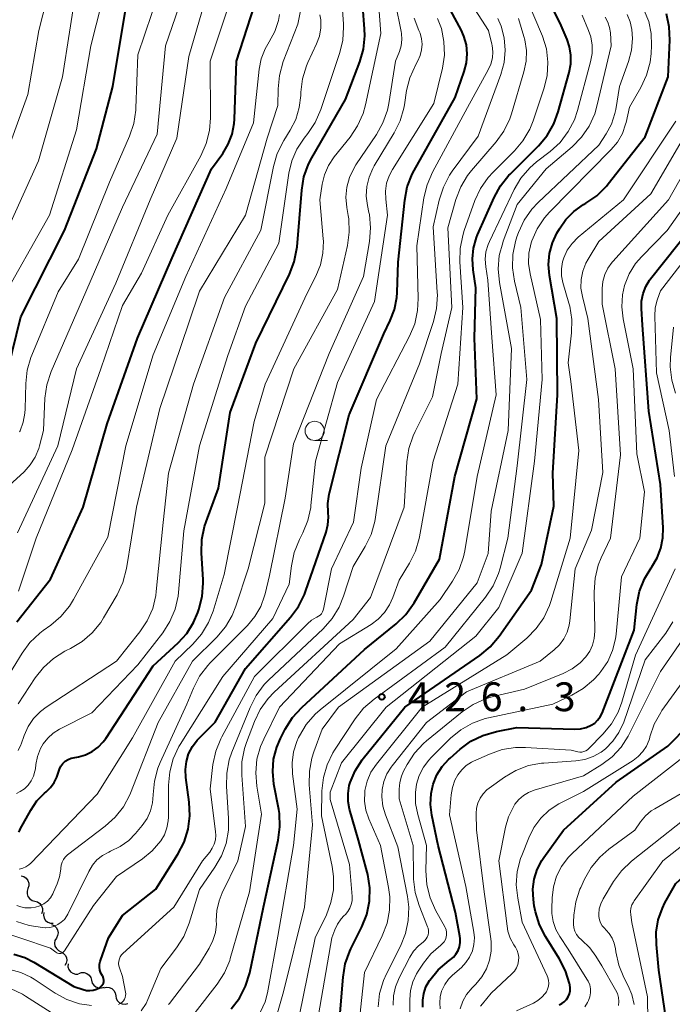
# Model space of a CAD drawing. Units: metres. Extents: x -70000 to -68000, y 24000 to 25500.
# Drawn here: x -68370 to -68285, y 24514 to 24642 of the extents above; entities that cross this region are included whole.
import ezdxf

# ---------------------------------------------------------------- set-up
doc = ezdxf.new("R2010")
doc.units = ezdxf.units.M
for name, color, linetype, lineweight in [('510200_細流', 7, 'Continuous', 30), ('633100_広葉樹林', 7, 'Continuous', 13), ('710100_等高線(計曲線)', 7, 'Continuous', 40), ('710200_等高線(主曲線)', 7, 'Continuous', 13), ('731200_図化機測定による標高点', 7, 'Continuous', 40)]:
    doc.layers.add(name, color=color, linetype=linetype, lineweight=lineweight)
doc.styles.add('Style-WORKING', font='MS Gothic.ttf')

msp = doc.modelspace()

# ---------------------------------------------------------------- linework, layer by layer
at = {"layer": '510200_細流', "linetype": 'Continuous', "lineweight": 30, "flags": 128}
for points in [[(-68370.18, 24531.08), (-68369.83, 24530.98), (-68369.53, 24530.77), (-68369.31, 24530.47), (-68369.2, 24530.12), (-68369.2, 24529.76), (-68369.32, 24529.41)], [(-68369.3, 24529.42), (-68369.42, 24529.08), (-68369.42, 24528.71), (-68369.3, 24528.36), (-68369.07, 24528.07), (-68368.77, 24527.87), (-68368.42, 24527.77)], [(-68368.42, 24527.77), (-68368.06, 24527.68), (-68367.76, 24527.47), (-68367.53, 24527.18), (-68367.41, 24526.83), (-68367.41, 24526.47), (-68367.53, 24526.12)], [(-68367.26, 24526.3), (-68367.3, 24525.94), (-68367.21, 24525.58), (-68367.01, 24525.27), (-68366.73, 24525.04), (-68366.38, 24524.91), (-68366.02, 24524.9)], [(-68366.22, 24524.75), (-68365.88, 24524.6), (-68365.62, 24524.35), (-68365.44, 24524.03), (-68365.38, 24523.67), (-68365.44, 24523.3), (-68365.61, 24522.98)], [(-68365.61, 24522.98), (-68365.79, 24522.65), (-68365.85, 24522.29), (-68365.79, 24521.93), (-68365.61, 24521.61), (-68365.34, 24521.35), (-68365.01, 24521.2)], [(-68365.04, 24521.19), (-68364.71, 24521.03), (-68364.45, 24520.77), (-68364.29, 24520.44), (-68364.25, 24520.07), (-68364.32, 24519.72), (-68364.5, 24519.4)], [(-68364.09, 24519.61), (-68364.1, 24519.25), (-68363.99, 24518.9), (-68363.77, 24518.6), (-68363.47, 24518.39), (-68363.12, 24518.28), (-68362.75, 24518.3)], [(-68362.7, 24518.37), (-68362.35, 24518.49), (-68361.98, 24518.49), (-68361.63, 24518.37), (-68361.34, 24518.15), (-68361.14, 24517.84), (-68361.04, 24517.49)], [(-68361.04, 24517.49), (-68360.95, 24517.13), (-68360.74, 24516.83), (-68360.45, 24516.61), (-68360.11, 24516.49), (-68359.74, 24516.49), (-68359.39, 24516.6)], [(-68359.45, 24516.51), (-68359.09, 24516.59), (-68358.73, 24516.56), (-68358.39, 24516.41), (-68358.12, 24516.16), (-68357.94, 24515.84), (-68357.88, 24515.48)], [(-68357.88, 24515.48), (-68357.82, 24515.12), (-68357.64, 24514.8), (-68357.37, 24514.55), (-68357.03, 24514.4), (-68356.67, 24514.37), (-68356.31, 24514.46)]]:
    msp.add_lwpolyline(points, dxfattribs=at)
at = {"layer": '633100_広葉樹林', "linetype": 'Continuous', "lineweight": 13}
msp.add_line((-68331.99, 24587.68), (-68330.32, 24587.68), dxfattribs=at)
msp.add_circle((-68331.99, 24588.93), 1.25, dxfattribs=at)
at = {"layer": '710100_等高線(計曲線)', "linetype": 'Continuous', "lineweight": 40, "flags": 128}
for points, elevation in [([(-68370.54, 24536.81), (-68370.37, 24537.02), (-68370.31, 24537.12), (-68368.93, 24539.61), (-68368.13, 24540.8), (-68367.14, 24541.82), (-68366.93, 24542), (-68366.36, 24542.56), (-68365.89, 24543.2), (-68365.54, 24543.92), (-68365.35, 24544.55), (-68365.22, 24544.96), (-68365.02, 24545.34), (-68364.76, 24545.67), (-68364.45, 24545.96), (-68364.09, 24546.19), (-68363.69, 24546.35), (-68363.44, 24546.42), (-68362.73, 24546.55), (-68361.81, 24546.82), (-68360.95, 24547.24), (-68360.17, 24547.81), (-68359.51, 24548.5), (-68359.18, 24548.94), (-68353, 24558.39), (-68349.77, 24561.36), (-68348.65, 24562.59), (-68347.75, 24564), (-68347.2, 24565.3), (-68347.05, 24565.72), (-68346.63, 24567.41), (-68346.51, 24569.15), (-68346.52, 24569.57), (-68346.73, 24573.06), (-68346.68, 24574.8), (-68346.33, 24576.51), (-68346.13, 24577.11), (-68344.52, 24581.48), (-68343, 24591.34), (-68339.66, 24600.34), (-68335.27, 24609.31), (-68334.65, 24610.94), (-68334.31, 24612.65), (-68334.29, 24612.88), (-68333.68, 24620.25), (-68333.39, 24621.97), (-68332.8, 24623.61), (-68332.37, 24624.45), (-68327.96, 24632.04), (-68326.11, 24636.92), (-68325.64, 24638.59), (-68325.46, 24640.33), (-68325.49, 24641.22), (-68326.15, 24649.85)], 400), ([(-68300.29, 24630.42), (-68298.86, 24635.55), (-68298.66, 24636.66), (-68298.65, 24637.79), (-68298.83, 24638.9), (-68299.15, 24639.85), (-68300.05, 24641.95), (-68303, 24647.8)], 420), ([(-68370.77, 24564.09), (-68366.35, 24569.65), (-68362.14, 24579), (-68359, 24589.85), (-68355.03, 24601), (-68350.54, 24611.46), (-68345.4, 24623), (-68343.95, 24625), (-68343.23, 24626.21), (-68342.72, 24627.52), (-68342.45, 24628.91), (-68342.41, 24629.47), (-68342.16, 24637), (-68338.89, 24647.11)], 390), ([(-68372.47, 24594.57), (-68370.24, 24603.76), (-68364.56, 24615), (-68360.38, 24625.62), (-68358.26, 24633.74), (-68356.4, 24645)], 380), ([(-68320.27, 24618.96), (-68319.94, 24620.67), (-68319.31, 24622.3), (-68319.05, 24622.79), (-68313.72, 24632.28), (-68312.52, 24635.68), (-68312.23, 24636.81), (-68312.14, 24637.97), (-68312.25, 24639.13), (-68312.56, 24640.25), (-68312.93, 24641.07), (-68314.33, 24643.67)], 410), ([(-68298.26, 24617.47), (-68297, 24618.36), (-68296.7, 24618.53), (-68295.27, 24619.52), (-68294.03, 24620.75), (-68293.79, 24621.05), (-68289, 24627.19), (-68285.99, 24635), (-68285.77, 24639.74), (-68285.85, 24641.48), (-68286.22, 24643.19)], 430), ([(-68288.27, 24608.7), (-68281, 24617.86), (-68275.35, 24629), (-68274.25, 24631), (-68273.6, 24632.48), (-68273.22, 24634.04), (-68273.11, 24635.28), (-68272.97, 24643.03)], 440), ([(-68342.84, 24513.78), (-68341.78, 24515.17), (-68340.98, 24516.72), (-68340.44, 24518.47), (-68338.64, 24527), (-68336.73, 24535.72), (-68336.51, 24537.45), (-68336.59, 24539.19), (-68336.67, 24539.7), (-68337.29, 24543.01), (-68337.45, 24544.62), (-68337.33, 24546.24), (-68336.93, 24547.8), (-68336.44, 24548.94), (-68335.81, 24550.16), (-68334.89, 24551.64), (-68333.68, 24552.97), (-68325.5, 24560.5), (-68321.39, 24563.85), (-68320.13, 24565.07), (-68319.06, 24566.57), (-68315.75, 24572.25), (-68313.73, 24583), (-68310.9, 24593.1), (-68311.19, 24601), (-68311, 24607.53), (-68311.37, 24609.89), (-68311.47, 24611.3), (-68311.33, 24612.71), (-68310.94, 24614.07), (-68310.78, 24614.44), (-68308.65, 24619.28), (-68307.81, 24620.81), (-68306.72, 24622.17), (-68306.56, 24622.33), (-68302.86, 24626.02), (-68301.74, 24627.36), (-68300.87, 24628.87), (-68300.29, 24630.42)], 420), ([(-68371.14, 24520.9), (-68369.72, 24520.45), (-68368.55, 24519.86), (-68363.32, 24516.68), (-68362.11, 24516.28), (-68361.69, 24516.17), (-68361.25, 24516.15), (-68360.82, 24516.2), (-68360.4, 24516.32), (-68360, 24516.52), (-68359.95, 24516.55), (-68359.8, 24516.66), (-68359.67, 24516.8), (-68359.57, 24516.96), (-68359.49, 24517.13), (-68359.45, 24517.31), (-68359.44, 24517.5), (-68359.46, 24517.69), (-68359.52, 24517.87), (-68359.6, 24518.04), (-68359.62, 24518.07), (-68359.81, 24518.41), (-68359.93, 24518.78), (-68359.99, 24519.17), (-68359.98, 24519.56), (-68359.91, 24519.94), (-68359.87, 24520.06), (-68358.83, 24523), (-68357, 24525.92), (-68352.67, 24529.33), (-68349.78, 24533.9), (-68348.98, 24535.45), (-68348.46, 24537.12), (-68348.24, 24538.85), (-68348.32, 24540.63), (-68348.77, 24543.84), (-68348.82, 24544.89), (-68348.69, 24545.94), (-68348.39, 24546.94), (-68347.91, 24547.88), (-68347.28, 24548.71), (-68347.06, 24548.94), (-68344.94, 24551.06), (-68341, 24558.01), (-68335.13, 24564.69), (-68334.09, 24566.1), (-68333.32, 24567.66), (-68333.19, 24568.03), (-68330.51, 24575.76), (-68330.27, 24576.72), (-68330.2, 24577.7), (-68330.24, 24578.3), (-68330.29, 24579.51), (-68330.12, 24580.72), (-68330.08, 24580.86), (-68327.51, 24591), (-68323, 24601.54), (-68322.16, 24603.27), (-68321.6, 24604.74), (-68321.31, 24606.28), (-68321.26, 24606.92), (-68321.14, 24610.86), (-68320.27, 24618.96)], 410), ([(-68328.84, 24511.16), (-68328.3, 24517.91), (-68328.01, 24519.63), (-68327.43, 24521.27), (-68327.28, 24521.59), (-68325.85, 24524.44), (-68325.21, 24526.06), (-68324.86, 24527.76), (-68324.82, 24529.51), (-68325.07, 24531.23), (-68325.15, 24531.55), (-68326.29, 24535.71), (-68327.44, 24539.73), (-68327.63, 24540.75), (-68327.65, 24541.79), (-68327.49, 24542.82), (-68327.38, 24543.19), (-68326.73, 24544.73), (-68325.83, 24546.14), (-68325.69, 24546.32), (-68320.25, 24553), (-68310.49, 24559.73), (-68309.14, 24560.84), (-68307.96, 24562.23), (-68303.77, 24568.23), (-68302.45, 24571.55), (-68300.85, 24579.15), (-68301, 24583.45), (-68300.39, 24593.61), (-68300.46, 24603.54), (-68301.43, 24609.16), (-68301.55, 24610.59), (-68301.42, 24612.01), (-68301.04, 24613.4), (-68300.46, 24614.64), (-68300.14, 24615.2), (-68299.3, 24616.42), (-68298.26, 24617.47)], 430), ([(-68317.91, 24514), (-68317.93, 24514.9), (-68317.79, 24515.78), (-68317.51, 24516.62), (-68317.05, 24517.44), (-68317.01, 24517.5), (-68315.9, 24518.85), (-68314.49, 24520.04), (-68314.35, 24520.14), (-68313.94, 24520.48), (-68313.6, 24520.89), (-68313.33, 24521.35), (-68313.15, 24521.85), (-68313.06, 24522.38), (-68313.06, 24522.91), (-68313.1, 24523.22), (-68313.68, 24526.32), (-68315.92, 24535), (-68316.75, 24538.95), (-68316.92, 24540.35), (-68316.84, 24541.76), (-68316.57, 24543), (-68316.08, 24544.2), (-68315.39, 24545.29), (-68314.52, 24546.25), (-68314.37, 24546.38), (-68313.04, 24547.55), (-68311.65, 24548.57), (-68310.11, 24549.33), (-68308.33, 24549.84), (-68305.66, 24550.34), (-68298.13, 24550.15), (-68297.38, 24550.2), (-68296.65, 24550.37), (-68296, 24550.65), (-68295.55, 24550.94), (-68295.17, 24551.3), (-68294.85, 24551.73), (-68294.59, 24552.24), (-68290.43, 24563), (-68290.06, 24566.37), (-68289.72, 24568.08), (-68289.08, 24569.7), (-68288.21, 24571.14), (-68288.12, 24571.27), (-68287.42, 24572.43), (-68286.93, 24573.69), (-68286.67, 24575.02), (-68286.65, 24576.33), (-68287, 24581.95), (-68288.52, 24591.48), (-68289.33, 24602.67), (-68289.47, 24604.83), (-68289.45, 24605.81), (-68289.26, 24606.78), (-68288.91, 24607.69), (-68288.4, 24608.53), (-68288.27, 24608.7)], 440), ([(-68300.18, 24514.27), (-68299.82, 24514.45), (-68299.5, 24514.7), (-68299.22, 24514.99), (-68299, 24515.33), (-68298.84, 24515.7), (-68298.75, 24516.1), (-68298.73, 24516.5), (-68298.78, 24516.9), (-68298.82, 24517.06), (-68299.33, 24518.73), (-68300.15, 24520.32), (-68301.95, 24523.16), (-68302.75, 24524.71), (-68303.27, 24526.37), (-68303.41, 24527.16), (-68303.53, 24528), (-68303.59, 24529.32), (-68303.43, 24530.63), (-68303.04, 24531.89), (-68302.43, 24533.06), (-68302.17, 24533.46), (-68299.61, 24537), (-68292.75, 24543.25), (-68286.05, 24547.95), (-68283.31, 24550.69)], 450), ([(-68285.91, 24510.01), (-68287.18, 24518.82), (-68287.51, 24522.12), (-68287.53, 24523.74), (-68287.27, 24525.34), (-68286.73, 24526.87), (-68286.4, 24527.54), (-68285, 24530.07), (-68277.43, 24537), (-68271.34, 24545.48), (-68270.45, 24546.98), (-68269.83, 24548.61)], 460)]:
    msp.add_lwpolyline(points, dxfattribs=dict(at, elevation=elevation))
at = {"layer": '710200_等高線(主曲線)', "linetype": 'Continuous', "lineweight": 13, "flags": 128}
for points, elevation in [([(-68372.94, 24613), (-68367.95, 24624.05), (-68364.8, 24635), (-68363, 24646.65), (-68361.4, 24651), (-68357.4, 24661), (-68356.05, 24671.95), (-68355.5, 24683), (-68356.15, 24693.85), (-68357.06, 24697), (-68358.12, 24707), (-68360.17, 24715.83), (-68363, 24723.29), (-68365.62, 24730.38), (-68368.2, 24735.1), (-68368.91, 24736.69), (-68369.32, 24738.39), (-68369.41, 24739.17), (-68370.06, 24747.94), (-68370.06, 24759), (-68372.58, 24767.42)], 376), ([(-68373.57, 24621), (-68369.33, 24632.67), (-68367.9, 24641), (-68366.33, 24647.16), (-68365.75, 24648.81), (-68364.9, 24650.33), (-68364.75, 24650.54), (-68364.02, 24651.55), (-68363.13, 24653.05), (-68362.51, 24654.68), (-68362.45, 24654.9), (-68359.85, 24665), (-68358.61, 24675.39), (-68358.77, 24685), (-68358.68, 24693.32), (-68360.37, 24699.63), (-68361.68, 24709), (-68363.71, 24718.29), (-68367, 24727), (-68371.94, 24736.06)], 374), ([(-68336.77, 24631.23), (-68336.75, 24633.41), (-68336.59, 24635.15), (-68336.07, 24636.98), (-68334.19, 24641.81), (-68331.97, 24653)], 394), ([(-68370.43, 24531.95), (-68369.99, 24532.06), (-68369.57, 24532.23), (-68369.19, 24532.48), (-68368.92, 24532.73), (-68360.3, 24541.7), (-68355.72, 24549), (-68350.15, 24559), (-68347.86, 24561.2), (-68346.71, 24562.51), (-68345.81, 24564), (-68345.22, 24565.49), (-68343.76, 24570.24), (-68342.05, 24579), (-68339.86, 24590.14), (-68338.43, 24595), (-68333, 24606.77), (-68331.83, 24609.06), (-68331.24, 24610.51), (-68330.91, 24612.03), (-68330.85, 24613.6), (-68330.87, 24613.91), (-68331.31, 24619), (-68331.01, 24621), (-68330.72, 24622.25), (-68330.2, 24623.44), (-68329.45, 24624.57), (-68327.37, 24627.15), (-68326.4, 24628.6), (-68325.69, 24630.19), (-68325.37, 24631.33), (-68323.37, 24640.63), (-68324.14, 24651)], 402), ([(-68371.75, 24581.82), (-68369.82, 24583.6), (-68369.01, 24584.5), (-68368.36, 24585.52), (-68367.9, 24586.64), (-68367.8, 24587), (-68367.3, 24589), (-68367.09, 24593.18), (-68366.85, 24594.91), (-68366.27, 24596.67), (-68361.79, 24607), (-68357, 24618.02), (-68352.48, 24627.52), (-68351.39, 24639), (-68347.99, 24649)], 384), ([(-68370.68, 24575.67), (-68365.4, 24587), (-68362.98, 24597.02), (-68357.86, 24608.14), (-68353.4, 24619), (-68349.93, 24627), (-68348.37, 24637.63), (-68345.05, 24649)], 386), ([(-68370.41, 24588.82), (-68370.34, 24588.96), (-68369.92, 24590.07), (-68369.69, 24591.24), (-68369.66, 24591.82), (-68369.6, 24595.08), (-68369.41, 24596.81), (-68368.93, 24598.49), (-68368.82, 24598.77), (-68365.36, 24607), (-68362.73, 24611.27), (-68358.71, 24621.29), (-68356.1, 24627.27), (-68355.54, 24628.92), (-68355.28, 24630.65), (-68355.27, 24630.89), (-68355, 24637.82), (-68351.36, 24648.64), (-68351.35, 24649)], 382), ([(-68373, 24605.56), (-68366.51, 24617), (-68363, 24628.1), (-68361.13, 24639), (-68359, 24647.43)], 378), ([(-68345.56, 24629.63), (-68345.6, 24637), (-68341.89, 24648.11)], 388), ([(-68328.25, 24641.82), (-68328.61, 24647.39)], 398), ([(-68301.75, 24635.13), (-68301.64, 24636.87), (-68301.83, 24638.6), (-68302.32, 24640.27), (-68302.45, 24640.59), (-68304.35, 24645)], 418), ([(-68364.17, 24533.78), (-68364.14, 24533.8), (-68359.24, 24537.52), (-68357.95, 24538.69), (-68356.88, 24540.06), (-68356.06, 24541.61), (-68355.97, 24541.83), (-68352.36, 24551), (-68347.91, 24559), (-68344.73, 24562.12), (-68343.6, 24563.44), (-68342.71, 24564.94), (-68342.24, 24566.12), (-68340.63, 24571), (-68338.46, 24579.54), (-68338.49, 24585.51), (-68334.69, 24597), (-68329, 24607.31), (-68327.72, 24613.06), (-68327.49, 24614.79), (-68327.56, 24616.53), (-68327.62, 24616.96), (-68327.81, 24618), (-68327.92, 24619.31), (-68327.8, 24620.62), (-68327.46, 24621.88), (-68326.9, 24623.07), (-68326.62, 24623.52), (-68323.95, 24627.46), (-68323.1, 24628.98), (-68322.52, 24630.63), (-68322.35, 24631.5), (-68321.47, 24637), (-68320.96, 24638.28), (-68320.73, 24639.03), (-68320.64, 24639.82), (-68320.68, 24640.61), (-68320.73, 24640.89), (-68321.49, 24644.51)], 404), ([(-68357.41, 24520.28), (-68357.29, 24520.55), (-68357.11, 24520.8), (-68356.95, 24520.98), (-68350.34, 24527), (-68346.6, 24533), (-68345.65, 24534.15), (-68345.31, 24534.65), (-68345.06, 24535.19), (-68344.91, 24535.77), (-68344.86, 24536.37), (-68344.89, 24536.78), (-68345.6, 24542.4), (-68345.23, 24545.55), (-68344.87, 24547.26), (-68344.22, 24548.87), (-68344.09, 24549.13), (-68339.83, 24557), (-68332.93, 24563.86), (-68332.4, 24564.31), (-68331.79, 24564.66), (-68331.7, 24564.7), (-68331.48, 24564.82), (-68331.28, 24564.97), (-68331.11, 24565.16), (-68330.98, 24565.38), (-68330.89, 24565.61), (-68330.85, 24565.75), (-68329.82, 24571), (-68326.92, 24577.08), (-68325.93, 24584.07), (-68323.96, 24593), (-68319.64, 24601.26), (-68318.97, 24602.87), (-68318.59, 24604.57), (-68318.51, 24606.15), (-68318.68, 24613), (-68317.77, 24619.24), (-68317.37, 24620.94), (-68316.67, 24622.56), (-68312.09, 24631), (-68309.39, 24635.9), (-68309.06, 24636.64), (-68308.86, 24637.43), (-68308.81, 24638.24), (-68308.9, 24639.05), (-68308.94, 24639.24), (-68309.36, 24641), (-68311.56, 24644.44)], 412), ([(-68329.96, 24541.96), (-68328.5, 24545.75), (-68322.67, 24553), (-68311, 24562.23), (-68308.03, 24565.97), (-68304.97, 24573.03), (-68303.38, 24585), (-68302.37, 24595.63), (-68302.59, 24603.41), (-68303.96, 24609.34), (-68304.15, 24610.69), (-68304.1, 24612.05), (-68303.82, 24613.38), (-68303.73, 24613.66), (-68303.03, 24615.23), (-68302.06, 24616.66), (-68301.42, 24617.38), (-68293.39, 24625.52), (-68292.57, 24626.5), (-68291.94, 24627.61), (-68291.52, 24628.81), (-68291.46, 24629.03), (-68291, 24631.05), (-68289.53, 24633.61), (-68288.79, 24635.19), (-68288.34, 24636.87), (-68288.21, 24638.02), (-68288.15, 24639.06), (-68288.19, 24640.62), (-68288.51, 24642.16), (-68289.09, 24643.61)], 428), ([(-68372.39, 24556.22), (-68370.07, 24560.03), (-68369.04, 24561.43), (-68367.78, 24562.64), (-68367.32, 24562.99), (-68366.34, 24563.68), (-68365.01, 24564.81), (-68363.9, 24566.15), (-68363.38, 24567), (-68358.9, 24575.1), (-68356.58, 24587), (-68353, 24598.81), (-68348.76, 24609), (-68343.53, 24620.47), (-68339.97, 24629), (-68339.21, 24635.98), (-68338.94, 24637.34), (-68338.44, 24638.64), (-68337.92, 24639.54), (-68337.19, 24640.87), (-68336.71, 24642.3), (-68336.55, 24643.09)], 392), ([(-68370.59, 24547.38), (-68370.24, 24548.1), (-68370.2, 24548.21), (-68369.81, 24549.32), (-68369.29, 24550.47), (-68368.58, 24551.52), (-68367.69, 24552.43), (-68366.94, 24552.99), (-68357.78, 24559), (-68354.74, 24562.8), (-68353.78, 24564.25), (-68353.07, 24565.84), (-68352.66, 24567.54), (-68352.6, 24568.06), (-68351.71, 24577), (-68351, 24583.44), (-68347.77, 24595), (-68343.73, 24606.27), (-68338.98, 24615.02), (-68337.36, 24623.33), (-68336.87, 24625), (-68336.02, 24626.71), (-68335.19, 24628.04), (-68334.46, 24629.45), (-68334, 24630.97), (-68333.8, 24632.56), (-68333.79, 24632.99), (-68333.57, 24634.72), (-68333.06, 24636.39), (-68332.87, 24636.83), (-68331.74, 24639.28), (-68331.38, 24640.28), (-68331.2, 24641.33), (-68331.21, 24642.4), (-68331.3, 24643.05)], 396), ([(-68352.09, 24545.8), (-68348.61, 24553.39), (-68347.76, 24555.48), (-68346.97, 24557.03), (-68345.91, 24558.42), (-68345.57, 24558.78), (-68340.73, 24563.62), (-68339.77, 24564.78), (-68339.01, 24566.08), (-68338.5, 24567.5), (-68338.44, 24567.74), (-68337.87, 24570.13), (-68335.82, 24580.18), (-68334.76, 24587.24), (-68330.12, 24599), (-68325.63, 24609), (-68324.85, 24613.58), (-68324.71, 24615.32), (-68324.87, 24617.06), (-68324.93, 24617.35), (-68325.11, 24618.24), (-68325.27, 24619.47), (-68325.2, 24620.71), (-68324.92, 24621.92), (-68324.44, 24623.06), (-68324.24, 24623.42), (-68321.65, 24627.68), (-68320.88, 24629.24), (-68320.39, 24630.92), (-68320.32, 24631.34), (-68320.03, 24633.18), (-68319.62, 24634.87), (-68318.84, 24636.6), (-68318.57, 24637.08), (-68318.26, 24637.75), (-68318.08, 24638.47), (-68318.02, 24639.21), (-68318.09, 24639.94), (-68318.28, 24640.66), (-68318.43, 24641), (-68319.03, 24642.63)], 406), ([(-68352.02, 24535.61), (-68351.54, 24536.42), (-68351.22, 24537.3), (-68351.05, 24538.22), (-68351.03, 24538.7), (-68351.01, 24542.87), (-68350.85, 24544.61), (-68350.39, 24546.29), (-68349.65, 24547.87), (-68349.49, 24548.13), (-68343.96, 24557), (-68337.45, 24564.55), (-68335.31, 24569), (-68335.02, 24571.39), (-68334.67, 24573.1), (-68333.98, 24574.8), (-68333.53, 24575.66), (-68332.87, 24577.27), (-68332.5, 24578.97), (-68332.47, 24579.22), (-68331.87, 24585), (-68329, 24595.22), (-68324.22, 24605.78), (-68322.5, 24617), (-68322.75, 24619.08), (-68322.78, 24620.12), (-68322.64, 24621.14), (-68322.31, 24622.12), (-68321.88, 24622.94), (-68316.48, 24631.52), (-68315.37, 24636.09), (-68315.11, 24637.81), (-68315.16, 24639.56), (-68315.5, 24641.26), (-68315.99, 24642.57)], 408), ([(-68351.02, 24514.32), (-68350.9, 24514.48), (-68347, 24519.57), (-68345.72, 24521.65), (-68345.23, 24522.64), (-68344.91, 24523.69), (-68344.78, 24524.78), (-68344.79, 24525.21), (-68344.72, 24526.54), (-68344.43, 24527.83), (-68344.02, 24528.86), (-68341.99, 24533), (-68341, 24537.49), (-68341.48, 24544.17), (-68341.45, 24545.91), (-68341.12, 24547.62), (-68340.86, 24548.42), (-68339.84, 24551.13), (-68339.08, 24552.7), (-68338.06, 24554.11), (-68337.26, 24554.94), (-68327, 24564.41), (-68324.72, 24567.28), (-68320.34, 24579), (-68319.99, 24584.92), (-68319.74, 24586.65), (-68319.19, 24588.3), (-68318.93, 24588.86), (-68316.65, 24593.35), (-68315.53, 24599), (-68314.15, 24605), (-68314.66, 24615.34), (-68313.6, 24619.04), (-68312.98, 24620.66), (-68312.08, 24622.16), (-68311.58, 24622.79), (-68308.38, 24626.52), (-68307.37, 24627.93), (-68306.61, 24629.51), (-68306.39, 24630.16), (-68304.76, 24635.62), (-68304.48, 24637), (-68304.44, 24638.4), (-68304.64, 24639.8), (-68304.76, 24640.24), (-68305.45, 24642.55)], 416), ([(-68339.03, 24513.36), (-68338.45, 24514.69), (-68338.15, 24515.84), (-68336.79, 24523.21), (-68334.75, 24535), (-68334.25, 24539.75), (-68334.86, 24544.35), (-68334.93, 24545.77), (-68334.74, 24547.19), (-68334.31, 24548.55), (-68334.09, 24549.04), (-68333.98, 24549.28), (-68333.08, 24550.77), (-68331.93, 24552.08), (-68331.27, 24552.67), (-68321.39, 24560.61), (-68315.65, 24567), (-68314.05, 24569.37), (-68313.2, 24570.89), (-68312.63, 24572.54), (-68312.47, 24573.33), (-68310.85, 24583), (-68308.38, 24593.62), (-68308.94, 24601.06), (-68309.47, 24608.53), (-68309.73, 24610.27), (-68309.8, 24611.25), (-68309.7, 24612.23), (-68309.42, 24613.18), (-68309.25, 24613.58), (-68306.03, 24620.31), (-68305.14, 24621.81), (-68304.01, 24623.13), (-68303.11, 24623.91), (-68301.33, 24625.28), (-68300.05, 24626.46), (-68298.99, 24627.85), (-68298.19, 24629.39), (-68297.78, 24630.6), (-68296.08, 24636.91), (-68295.88, 24638), (-68295.88, 24639.11), (-68296.07, 24640.2), (-68296.34, 24641), (-68297.17, 24643)], 422), ([(-68337.47, 24511), (-68336.03, 24515.97), (-68333.33, 24527), (-68332.29, 24537.71), (-68332.7, 24542.92), (-68332.68, 24544.66), (-68332.36, 24546.38), (-68332.09, 24547.21), (-68331, 24550.13), (-68328.87, 24553), (-68317, 24561.58), (-68310.84, 24569.16), (-68309.39, 24573), (-68309, 24578.48), (-68306.82, 24589), (-68306.37, 24599.63), (-68307.94, 24608.25), (-68308.1, 24609.99), (-68307.96, 24611.73), (-68307.52, 24613.41), (-68307.44, 24613.61), (-68305.62, 24618.38), (-68301.85, 24623), (-68298.48, 24625.88), (-68297.26, 24627.12), (-68296.27, 24628.56), (-68295.55, 24630.15), (-68295.25, 24631.18), (-68293.4, 24639), (-68293.51, 24640.69), (-68293.62, 24641.41), (-68293.85, 24642.1), (-68294.2, 24642.74)], 424), ([(-68333.95, 24513), (-68331.91, 24523), (-68330.47, 24526), (-68329.87, 24527.59), (-68329.55, 24529.26), (-68329.53, 24530.96), (-68329.72, 24532.26), (-68331.12, 24538.88), (-68331.05, 24542.11), (-68330.86, 24543.84), (-68330.38, 24545.52), (-68329.61, 24547.08), (-68329.4, 24547.4), (-68326.7, 24551.5), (-68325.62, 24552.86), (-68324.25, 24554.06), (-68315, 24560.82), (-68309.75, 24567.33), (-68308.78, 24568.78), (-68308.08, 24570.37), (-68307.86, 24571.08), (-68306.84, 24575), (-68305.62, 24584.38), (-68304.37, 24595.63), (-68305.14, 24605), (-68305.97, 24608.41), (-68306.23, 24610.13), (-68306.19, 24611.87), (-68305.85, 24613.58), (-68305.66, 24614.15), (-68305.45, 24614.75), (-68304.72, 24616.33), (-68303.72, 24617.77), (-68302.9, 24618.64), (-68295, 24626.11), (-68294.05, 24627.55), (-68293.37, 24628.82), (-68292.91, 24630.19), (-68292.81, 24630.71), (-68292.3, 24633.7), (-68291.13, 24636.97), (-68290.74, 24638.45), (-68290.62, 24639.98), (-68290.7, 24641.14), (-68290.93, 24642.14), (-68291.33, 24643.09)], 426), ([(-68307.77, 24635.29), (-68307.35, 24636.84), (-68307.2, 24638.43), (-68307.33, 24640.03), (-68307.74, 24641.58), (-68308.15, 24642.55)], 414), ([(-68295.53, 24562.88), (-68295.62, 24568.02), (-68295.5, 24569.76), (-68295.08, 24571.45), (-68294.69, 24572.43), (-68293.49, 24575), (-68292.19, 24585.81), (-68292.88, 24597), (-68294.58, 24605.42), (-68294.56, 24607.44), (-68294.47, 24608.37), (-68294.22, 24609.26), (-68293.82, 24610.1), (-68293.28, 24610.86), (-68293.19, 24610.96), (-68285.95, 24619), (-68280.16, 24629.17), (-68279.44, 24630.76), (-68278.99, 24632.46), (-68277.92, 24638.89), (-68277.8, 24640.37), (-68277.94, 24641.84), (-68278.25, 24643.03)], 436), ([(-68370.78, 24541.77), (-68370.31, 24542.03), (-68369.75, 24542.4), (-68369.27, 24542.87), (-68368.87, 24543.42), (-68368.57, 24544.02), (-68368.39, 24544.67), (-68368.34, 24545), (-68368.28, 24545.53), (-68368.07, 24546.59), (-68367.68, 24547.61), (-68367.31, 24548.25), (-68366.73, 24548.99), (-68366.03, 24549.63), (-68365.18, 24550.16), (-68361, 24552.25), (-68355, 24558.51), (-68351.77, 24562.68), (-68350.82, 24564.14), (-68350.15, 24565.75), (-68349.76, 24567.45), (-68349.71, 24567.93), (-68349, 24575.93), (-68346.98, 24587), (-68343.28, 24598.72), (-68341, 24605.17), (-68336.67, 24613.33), (-68335.34, 24622.46), (-68334.96, 24624.05), (-68334.32, 24625.56), (-68333.36, 24627), (-68332.88, 24627.59), (-68331.91, 24629.04), (-68331.17, 24630.72), (-68328.74, 24638.02), (-68328.34, 24639.72), (-68328.24, 24641.46), (-68328.25, 24641.82)], 398), ([(-68354.55, 24513.53), (-68353.94, 24514.48), (-68353.7, 24514.98), (-68352.02, 24519), (-68349.96, 24521.7), (-68349.03, 24523.17), (-68348.33, 24524.89), (-68347, 24529.3), (-68344.97, 24532.18), (-68344.1, 24533.67), (-68343.51, 24535.29), (-68343.2, 24536.99), (-68343.19, 24538.58), (-68343.47, 24542.69), (-68343.44, 24544.43), (-68343.11, 24546.14), (-68342.77, 24547.15), (-68340.4, 24552.98), (-68339.61, 24554.53), (-68338.55, 24555.93), (-68338, 24556.5), (-68330.88, 24563.21), (-68329.72, 24564.52), (-68328.81, 24566), (-68328.22, 24567.46), (-68327, 24571.29), (-68325.42, 24573.89), (-68324.64, 24575.45), (-68324.15, 24577.13), (-68324.06, 24577.7), (-68322.75, 24587), (-68318.36, 24597.64), (-68316.52, 24603.17), (-68316.12, 24604.87), (-68316.02, 24606.61), (-68316.04, 24606.92), (-68316.55, 24615.45), (-68315.77, 24618.96), (-68315.24, 24620.62), (-68314.43, 24622.17), (-68314.08, 24622.69), (-68310.72, 24627.28), (-68307.77, 24635.29)], 414), ([(-68350.41, 24509.59), (-68344.67, 24516.99), (-68343.73, 24518.45), (-68343.05, 24520.06), (-68342.97, 24520.33), (-68340.46, 24529), (-68338.91, 24539.09), (-68339.52, 24542.74), (-68339.66, 24544.48), (-68339.5, 24546.22), (-68339.03, 24547.9), (-68338.62, 24548.84), (-68336.56, 24553), (-68328.75, 24561.25), (-68324.66, 24563.74), (-68323.71, 24564.45), (-68322.9, 24565.3), (-68322.24, 24566.29), (-68321.8, 24567.27), (-68321, 24569.54), (-68319.67, 24571.71), (-68318.89, 24573.27), (-68318.4, 24574.94), (-68318.35, 24575.17), (-68316.59, 24585), (-68313.37, 24595), (-68312.69, 24605), (-68313.09, 24610.91), (-68313.06, 24612.65), (-68312.73, 24614.36), (-68312.53, 24614.98), (-68311.13, 24618.88), (-68310.4, 24620.46), (-68309.41, 24621.89), (-68308.77, 24622.59), (-68306, 24625.34), (-68304.88, 24626.67), (-68304, 24628.18), (-68303.57, 24629.24), (-68302.16, 24633.43), (-68301.75, 24635.13)], 418), ([(-68370.58, 24553.42), (-68368.37, 24556.81), (-68367.3, 24558.18), (-68366, 24559.35), (-68364.52, 24560.27), (-68364.35, 24560.36), (-68363.75, 24560.65), (-68362.25, 24561.54), (-68360.93, 24562.68), (-68359.83, 24564.03), (-68359.46, 24564.62), (-68357.71, 24567.62), (-68356.97, 24569.2), (-68356.49, 24571.04), (-68355.18, 24579), (-68352.15, 24591.85), (-68348.35, 24603), (-68347, 24607.1), (-68340.99, 24617), (-68338.16, 24627), (-68336.77, 24631.23)], 394), ([(-68370.52, 24568.08), (-68368.22, 24575), (-68363.55, 24586.45), (-68359.82, 24597), (-68357, 24605.26), (-68354.54, 24609.46), (-68351.11, 24617), (-68346.82, 24624.7), (-68346.11, 24626.29), (-68345.68, 24627.98), (-68345.56, 24629.63)], 388), ([(-68321.16, 24534.84), (-68322.78, 24538.98), (-68323.12, 24540.13), (-68323.25, 24541.33), (-68323.2, 24542.31), (-68322.99, 24543.34), (-68322.59, 24544.32), (-68322.04, 24545.22), (-68321.92, 24545.37), (-68317.43, 24551), (-68312.21, 24555), (-68302.66, 24559), (-68300.83, 24560.45), (-68300.13, 24561.12), (-68299.56, 24561.89), (-68299.13, 24562.75), (-68298.85, 24563.67), (-68298.77, 24564.23), (-68298.1, 24571), (-68295.97, 24576.03), (-68294.5, 24583.5), (-68295.06, 24593), (-68296.44, 24603.56), (-68297.15, 24606.4), (-68297.33, 24607.5), (-68297.31, 24608.61), (-68297.1, 24609.7), (-68296.7, 24610.73), (-68296.4, 24611.28), (-68295, 24613.56), (-68288.23, 24619.77), (-68282.66, 24629.36)], 434), ([(-68326.44, 24509.56), (-68325.5, 24518.5), (-68323.19, 24523.26), (-68322.57, 24524.89), (-68322.24, 24526.6), (-68322.21, 24528.35), (-68322.37, 24529.56), (-68323.44, 24535), (-68324.96, 24538.5), (-68325.34, 24539.61), (-68325.51, 24540.77), (-68325.48, 24541.95), (-68325.45, 24542.18), (-68325.16, 24543.39), (-68324.67, 24544.53), (-68323.96, 24545.59), (-68318.02, 24553), (-68307, 24559.8), (-68304.39, 24561.98), (-68303.15, 24563.22), (-68302.15, 24564.64), (-68301.41, 24566.22), (-68301.24, 24566.76), (-68298.74, 24575), (-68297.61, 24586.39), (-68298.64, 24595.36), (-68299, 24597.79), (-68298.57, 24601.67), (-68298.53, 24603.42), (-68298.79, 24605.14), (-68298.9, 24605.56), (-68299.68, 24608.23), (-68299.85, 24609.12), (-68299.87, 24610.02), (-68299.73, 24610.92), (-68299.57, 24611.44), (-68299.12, 24612.43), (-68298.5, 24613.32), (-68297.7, 24614.12), (-68291.81, 24619), (-68285, 24629.22)], 432), ([(-68315.35, 24522.25), (-68315.14, 24522.5), (-68314.98, 24522.78), (-68314.88, 24523.08), (-68314.83, 24523.4), (-68314.83, 24523.72), (-68314.89, 24524.04), (-68315, 24524.34), (-68315.06, 24524.44), (-68316.27, 24526.6), (-68316.98, 24528.19), (-68317.41, 24529.88), (-68317.54, 24531.75), (-68317.45, 24535), (-68318.58, 24539.03), (-68318.85, 24540.47), (-68318.87, 24541.92), (-68318.72, 24543), (-68318.38, 24544.13), (-68317.84, 24545.18), (-68317.14, 24546.13), (-68316.85, 24546.44), (-68314.3, 24548.95), (-68312.96, 24550.06), (-68311.44, 24550.93), (-68309.8, 24551.51), (-68309.37, 24551.61), (-68301, 24553.41), (-68298.53, 24554.57), (-68297.03, 24555.44), (-68295.69, 24556.56), (-68295.02, 24557.3), (-68294.73, 24557.66), (-68293.85, 24558.96), (-68293.21, 24560.39), (-68292.82, 24561.91), (-68292.75, 24562.51), (-68292.05, 24569.95), (-68289.68, 24575), (-68289.07, 24581), (-68290.05, 24585.95), (-68290.56, 24597), (-68291.86, 24603.5), (-68292.03, 24605.06), (-68291.92, 24606.63), (-68291.65, 24607.86), (-68291.06, 24609.34), (-68290.22, 24610.69), (-68289.43, 24611.62), (-68286.11, 24615), (-68279.06, 24625)], 438), ([(-68285.17, 24583), (-68285.87, 24589), (-68287.5, 24596.5), (-68287.72, 24603.87), (-68287.66, 24604.92), (-68287.42, 24605.94), (-68287.38, 24606.06), (-68287, 24607.13), (-68277.85, 24619)], 442), ([(-68285.04, 24593.86), (-68285.53, 24595.53), (-68285.72, 24597.27), (-68285.67, 24598.47), (-68285.28, 24602.42)], 444), ([(-68314.56, 24517.63), (-68314.07, 24518.13), (-68312.9, 24519.16), (-68312.3, 24519.78), (-68311.82, 24520.51), (-68311.47, 24521.3), (-68311.26, 24522.15), (-68311.21, 24523.01), (-68311.28, 24523.75), (-68312.31, 24529.69), (-68314.43, 24539), (-68314.23, 24541.58), (-68314.07, 24542.57), (-68313.73, 24543.51), (-68313.36, 24544.2), (-68312.86, 24544.85), (-68312.26, 24545.41), (-68311.57, 24545.85), (-68311.3, 24545.98), (-68309.23, 24546.91), (-68307.58, 24547.48), (-68305.86, 24547.75), (-68304.57, 24547.76), (-68298.59, 24547.41), (-68297.75, 24547.2), (-68297.49, 24547.16), (-68297.22, 24547.17), (-68296.97, 24547.22), (-68296.72, 24547.32), (-68296.49, 24547.46), (-68296.31, 24547.62), (-68294.48, 24549.49), (-68293.37, 24550.84), (-68292.51, 24552.35), (-68292.03, 24553.66), (-68290.23, 24559.77), (-68285.09, 24571)], 442), ([(-68294.72, 24547.16), (-68294.15, 24547.59), (-68293.18, 24548.57), (-68292.39, 24549.7), (-68291.77, 24551.07), (-68289, 24559.16), (-68286.3, 24562.64), (-68285.36, 24564.11)], 444), ([(-68321.77, 24514.23), (-68321.73, 24515.44), (-68321.49, 24516.62), (-68321.01, 24517.81), (-68319.61, 24520.51), (-68319.12, 24521.29), (-68318.5, 24521.97), (-68317.89, 24522.46), (-68317.67, 24522.64), (-68317.48, 24522.86), (-68317.33, 24523.11), (-68317.23, 24523.38), (-68317.18, 24523.66), (-68317.18, 24523.95), (-68317.22, 24524.24), (-68317.29, 24524.45), (-68318.41, 24527.22), (-68318.92, 24528.89), (-68319.14, 24530.62), (-68319.14, 24530.92), (-68319.17, 24535), (-68321, 24541.08), (-68321, 24542.32), (-68320.92, 24543.19), (-68320.7, 24544.04), (-68320.41, 24544.67), (-68319.95, 24545.55), (-68319, 24547.01), (-68317.81, 24548.29), (-68317.43, 24548.62), (-68312.79, 24552.39), (-68311.35, 24553.37), (-68309.76, 24554.09), (-68308.75, 24554.38), (-68304.67, 24555.33), (-68299.63, 24557.39), (-68298.47, 24557.99), (-68297.43, 24558.79), (-68296.69, 24559.55), (-68296.19, 24560.28), (-68295.82, 24561.08), (-68295.6, 24561.94), (-68295.53, 24562.88)], 436), ([(-68305.5, 24520.93), (-68305.64, 24521.37), (-68305.85, 24521.79), (-68305.89, 24521.84), (-68306.06, 24522.1), (-68306.53, 24522.95), (-68306.84, 24523.87), (-68306.96, 24524.52), (-68308.02, 24533), (-68307.16, 24537.38), (-68306.75, 24538.76), (-68306.12, 24540.06), (-68305.92, 24540.37), (-68305.42, 24540.99), (-68304.83, 24541.51), (-68304.16, 24541.92), (-68303.41, 24542.21), (-68297, 24544.06), (-68294.64, 24545.53), (-68293.27, 24546.56), (-68292.1, 24547.81), (-68291.17, 24549.25), (-68291.04, 24549.49), (-68287, 24557.62), (-68283, 24563.41)], 446), ([(-68289.28, 24547.23), (-68288.81, 24547.95), (-68288.48, 24548.74), (-68288.38, 24549.07), (-68288.36, 24549.15), (-68287.79, 24550.8), (-68286.95, 24552.32), (-68286.79, 24552.55), (-68282, 24559.22)], 448), ([(-68296.82, 24514.03), (-68296.47, 24514.59), (-68296.38, 24514.77), (-68296.35, 24514.85), (-68296.18, 24515.34), (-68296.1, 24515.85), (-68296.1, 24516.37), (-68296.2, 24516.88), (-68296.39, 24517.36), (-68296.55, 24517.65), (-68299, 24521.52), (-68300.1, 24523.16), (-68300.62, 24524.1), (-68300.96, 24525.11), (-68301.13, 24526.17), (-68301.14, 24526.77), (-68301.1, 24528.22), (-68300.93, 24529.65), (-68300.52, 24531.02), (-68299.88, 24532.3), (-68299.02, 24533.45), (-68298.5, 24533.98), (-68290.56, 24541.44), (-68281.08, 24548.79)], 452), ([(-68313.04, 24513.79), (-68312.7, 24514.75), (-68312.21, 24515.64), (-68311.5, 24516.5), (-68311.01, 24516.99), (-68310.23, 24517.92), (-68309.63, 24518.96), (-68309.22, 24520.1), (-68309.01, 24521.29), (-68309.01, 24522.5), (-68309.05, 24522.89), (-68309.93, 24529), (-68310.93, 24537.07), (-68310.97, 24539.16), (-68310.92, 24539.86), (-68310.75, 24540.53), (-68310.46, 24541.16), (-68310.07, 24541.74), (-68309.59, 24542.24), (-68309.3, 24542.47), (-68307.3, 24543.9), (-68305.8, 24544.78), (-68304.16, 24545.4), (-68302.45, 24545.71), (-68302.18, 24545.74), (-68298, 24546.03), (-68296.85, 24546.21), (-68295.74, 24546.59), (-68294.72, 24547.16)], 444), ([(-68305.72, 24513.49), (-68303.51, 24514.51), (-68302.93, 24514.84), (-68302.41, 24515.27), (-68301.98, 24515.78), (-68301.84, 24516), (-68301.67, 24516.34), (-68301.56, 24516.71), (-68301.52, 24517.09), (-68301.55, 24517.47), (-68301.64, 24517.84), (-68301.73, 24518.06), (-68304.98, 24525.02), (-68305.57, 24528.15), (-68305.75, 24529.88), (-68305.62, 24531.62), (-68305.19, 24533.31), (-68305.05, 24533.7), (-68304.13, 24536.02), (-68303.45, 24537.37), (-68302.55, 24538.57), (-68301.46, 24539.61), (-68300.2, 24540.44), (-68299.95, 24540.57), (-68297, 24542.04), (-68290.56, 24546.08), (-68289.87, 24546.59), (-68289.28, 24547.23)], 448), ([(-68370.81, 24525.14), (-68369.16, 24524.59), (-68367.43, 24524.34), (-68367.03, 24524.32), (-68367, 24524.32), (-68366.45, 24524.36), (-68365.92, 24524.49), (-68365.42, 24524.72), (-68364.97, 24525.02), (-68364.57, 24525.4), (-68364.25, 24525.85), (-68364.12, 24526.08), (-68361.4, 24531.65), (-68360.92, 24532.44), (-68360.32, 24533.13), (-68359.6, 24533.71), (-68358.8, 24534.16), (-68358.55, 24534.26), (-68357.31, 24534.87), (-68356.19, 24535.68), (-68355.29, 24536.59), (-68354.43, 24537.63), (-68353.81, 24538.52), (-68353.36, 24539.5), (-68353.09, 24540.54), (-68353, 24541.58), (-68353, 24541.63), (-68352.85, 24543.37), (-68352.4, 24545.05), (-68352.09, 24545.8)], 406), ([(-68292.45, 24514.19), (-68292.4, 24514.72), (-68292.45, 24515.25), (-68292.6, 24515.77), (-68292.82, 24516.23), (-68294.63, 24519.37), (-68295.4, 24520.64), (-68296.19, 24521.72), (-68297.26, 24522.74), (-68297.61, 24523.06), (-68297.9, 24523.44), (-68298.12, 24523.86), (-68298.26, 24524.31), (-68298.31, 24524.78), (-68298.31, 24525.03), (-68298.26, 24525.94), (-68298.02, 24527.67), (-68297.47, 24529.32), (-68297.36, 24529.57), (-68296.87, 24530.65), (-68296.01, 24532.16), (-68294.89, 24533.5), (-68293.7, 24534.53), (-68290.34, 24537), (-68289.6, 24538.07), (-68288.95, 24538.85), (-68288.18, 24539.51), (-68287.74, 24539.79), (-68282.22, 24543)], 454), ([(-68341.07, 24495.01), (-68340.07, 24496.23), (-68339.43, 24496.82), (-68338.23, 24498.02), (-68337.26, 24499.41), (-68336.96, 24499.98), (-68334, 24506), (-68331.51, 24513), (-68329.77, 24523), (-68329.38, 24524.04), (-68329.03, 24524.8), (-68328.54, 24525.49), (-68328.2, 24525.86), (-68328, 24526.04), (-68327.67, 24526.42), (-68327.4, 24526.86), (-68327.22, 24527.33), (-68327.12, 24527.83), (-68327.11, 24528.38), (-68327.45, 24532.55), (-68329.98, 24541), (-68329.96, 24541.96)], 428), ([(-68290.4, 24514.32), (-68290.7, 24515.62), (-68291.18, 24516.77), (-68291.75, 24517.86), (-68292.42, 24519.47), (-68292.8, 24521.19), (-68292.85, 24521.59), (-68293, 24522.3), (-68293.28, 24522.97), (-68293.67, 24523.58), (-68294.04, 24524), (-68294.29, 24524.24), (-68294.57, 24524.58), (-68294.79, 24524.95), (-68294.94, 24525.36), (-68295.01, 24525.79), (-68295.02, 24526.07), (-68294.95, 24526.77), (-68294.75, 24527.44), (-68294.44, 24528.06), (-68293.08, 24530.32), (-68292.05, 24531.73), (-68290.74, 24532.97), (-68281, 24540.69)], 456), ([(-68290.87, 24526.43), (-68290.83, 24526.86), (-68290.71, 24527.28), (-68290.51, 24527.66), (-68290.41, 24527.82), (-68286.69, 24533), (-68279, 24539.06)], 458), ([(-68374.14, 24524.24), (-68366.36, 24521.64), (-68365.68, 24521.12), (-68365.56, 24521.05), (-68365.44, 24521), (-68365.3, 24520.97), (-68365.17, 24520.96), (-68365.03, 24520.98), (-68364.9, 24521.02), (-68364.78, 24521.08), (-68364.67, 24521.17), (-68364.58, 24521.27), (-68364.54, 24521.32), (-68360.77, 24527.23), (-68357.77, 24531), (-68354.41, 24533.27), (-68353.14, 24534.3), (-68352.02, 24535.61)], 408), ([(-68323.73, 24514.05), (-68323.54, 24515.78), (-68323.05, 24517.46), (-68322.65, 24518.34), (-68320.82, 24521.94), (-68320.17, 24523.56), (-68319.81, 24525.27), (-68319.75, 24527.01), (-68319.92, 24528.37), (-68321.16, 24534.84)], 434), ([(-68370.76, 24527.23), (-68370.24, 24527.02), (-68369.69, 24526.91), (-68369.19, 24526.9), (-68368.89, 24526.91), (-68368.31, 24526.98), (-68367.76, 24527.16), (-68367.24, 24527.43), (-68366.77, 24527.79), (-68366.38, 24528.22), (-68366.06, 24528.71), (-68365.96, 24528.94), (-68365.49, 24530.01), (-68365.18, 24530.95), (-68365.04, 24531.93), (-68365.03, 24532.08), (-68364.99, 24532.47), (-68364.87, 24532.84), (-68364.7, 24533.19), (-68364.46, 24533.51), (-68364.17, 24533.78)], 404), ([(-68288.64, 24512.16), (-68288.68, 24515.32), (-68290.7, 24525), (-68290.85, 24526), (-68290.87, 24526.43)], 458), ([(-68319.61, 24513), (-68319.61, 24515), (-68319.51, 24516.16), (-68319.21, 24517.28), (-68318.72, 24518.33), (-68318.51, 24518.67), (-68317.84, 24519.69), (-68316.87, 24520.92), (-68315.59, 24522.04), (-68315.35, 24522.25)], 438), ([(-68310.39, 24514.1), (-68310.16, 24514.4), (-68309, 24515.79), (-68306.32, 24518.31), (-68305.99, 24518.68), (-68305.73, 24519.09), (-68305.55, 24519.55), (-68305.45, 24520), (-68305.43, 24520.47), (-68305.5, 24520.93)], 446), ([(-68357.53, 24514.32), (-68357.23, 24514.49), (-68357.03, 24514.64), (-68356.87, 24514.82), (-68356.74, 24515.03), (-68356.64, 24515.25), (-68356.59, 24515.49), (-68356.58, 24515.74), (-68356.61, 24515.94), (-68357, 24517.99), (-68357.41, 24519.09), (-68357.49, 24519.38), (-68357.51, 24519.68), (-68357.49, 24519.98), (-68357.41, 24520.28)], 412), ([(-68379.22, 24518.65), (-68378.41, 24518.01), (-68377.51, 24517.51), (-68376.53, 24517.17), (-68375.51, 24517.01), (-68375.11, 24517), (-68375.01, 24517), (-68373.28, 24516.85), (-68371.59, 24516.4), (-68370.01, 24515.66), (-68369.64, 24515.43), (-68365.32, 24512.68)], 414), ([(-68371.65, 24518.87), (-68370.24, 24518.49), (-68368.92, 24517.88), (-68368.49, 24517.62), (-68365.77, 24515.82), (-68364.24, 24514.99), (-68362.59, 24514.44), (-68361.02, 24514.2)], 412), ([(-68315.64, 24513.79), (-68315.72, 24514.55), (-68315.66, 24515.31), (-68315.47, 24516.05), (-68315.43, 24516.16), (-68315.06, 24516.93), (-68314.56, 24517.63)], 442)]:
    msp.add_lwpolyline(points, dxfattribs=dict(at, elevation=elevation))
at = {"layer": '731200_図化機測定による標高点', "linetype": 'Continuous', "lineweight": 40}
msp.add_circle((-68323.25, 24554.35, 426.29), 0.375, dxfattribs=at)

# ---------------------------------------------------------------- texts
at = {"layer": '731200_図化機測定による標高点', "linetype": 'Continuous', "lineweight": 40, "style": 'Style-WORKING'}
for s, p in [('4', (-68319.87, 24552.48, -10)), ('2', (-68315.12, 24552.48, -10)), ('6', (-68310.37, 24552.48, -10)), ('3', (-68300.87, 24552.48, -10)), ('.', (-68305.62, 24552.48, -10))]:
    msp.add_text(s, height=3.75, dxfattribs=at).set_placement(p)

doc.saveas('drawing.dxf')
